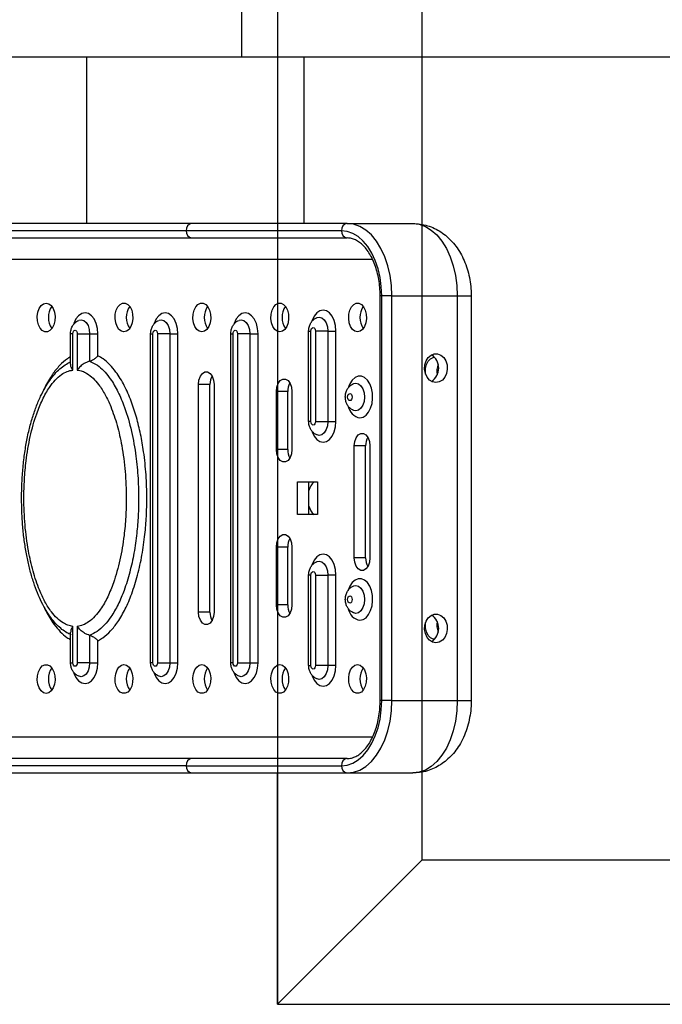
# Model space of a CAD drawing. Units: millimetres. Extents: x 2206 to 16803, y 2911 to 8851.
# Drawn here: x 4623 to 4800, y 3978 to 4251 of the extents above; entities that cross this region are included whole.
import ezdxf

# ---------------------------------------------------------------- set-up
doc = ezdxf.new("R2010")
doc.units = ezdxf.units.MM
doc.layers.add('标注层', color=6, linetype='Continuous')

msp = doc.modelspace()

# ---------------------------------------------------------------- linework, layer by layer
at = {"color": 8, "linetype": 'Continuous', "lineweight": 25}
for p, q in [((4683.97, 4316.26), (4683.97, 4240.26)), ((4720.28, 4184.26), (4545.27, 4184.26)), ((4722.78, 4174.26), (4722.35, 4174.26)), ((4743.71, 4174.26), (4747.55, 4174.26)), ((4637.32, 4163.76), (4636.69, 4163.76)), ((4658.85, 4163.76), (4659.49, 4163.76)), ((4681.01, 4163.76), (4681.65, 4163.76)), ((4702.57, 4164.51), (4703.21, 4164.51)), ((4703.21, 4139.51), (4702.57, 4139.51)), ((4703.21, 4097.01), (4702.57, 4097.01)), ((4636.69, 4072.76), (4637.32, 4072.76)), ((4659.49, 4072.76), (4658.85, 4072.76)), ((4681.65, 4072.76), (4681.01, 4072.76)), ((4702.57, 4072.01), (4703.21, 4072.01)), ((4722.78, 4062.26), (4722.35, 4062.26)), ((4743.71, 4062.26), (4747.55, 4062.26)), ((4545.27, 4052.26), (4720.3, 4052.26))]:
    msp.add_line(p, q, dxfattribs=at)
at = {"color": 7, "linetype": 'Continuous', "lineweight": 25}
for p, q in [((4683.97, 4240.26), (4483.97, 4240.26)), ((4641.23, 4194.26), (4641.23, 4240.26)), ((4808.97, 4240.26), (4683.97, 4240.26)), ((4701.23, 4240.26), (4701.23, 4194.26)), ((4733.97, 4193.98), (4733.97, 4240.26)), ((4668.71, 4192.26), (4563.83, 4192.26)), ((4670.28, 4194.26), (4565.4, 4194.26)), ((4711.69, 4192.26), (4668.71, 4192.26)), ((4713.27, 4194.26), (4670.28, 4194.26)), ((4713.27, 4194.26), (4731.39, 4194.26)), ((4565.4, 4190.26), (4670.28, 4190.26)), ((4670.28, 4190.26), (4713.27, 4190.26)), ((4722.35, 4062.26), (4722.35, 4174.26)), ((4725.58, 4174.26), (4722.78, 4174.26)), ((4722.78, 4062.26), (4722.78, 4174.26)), ((4725.58, 4062.26), (4725.58, 4174.26)), ((4725.58, 4174.26), (4743.71, 4174.26)), ((4743.71, 4174.26), (4743.71, 4062.26)), ((4747.55, 4174.26), (4747.55, 4062.26)), ((4636.69, 4155.33), (4636.69, 4163.76)), ((4637.32, 4153.72), (4637.32, 4163.76)), ((4638.55, 4163.76), (4638.55, 4153.72)), ((4638.55, 4163.76), (4641.97, 4163.76)), ((4641.97, 4163.76), (4644.25, 4163.76)), ((4641.97, 4163.76), (4641.97, 4156.19)), ((4644.25, 4157.89), (4644.25, 4163.76)), ((4658.85, 4072.76), (4658.85, 4163.76)), ((4659.49, 4072.76), (4659.49, 4163.76)), ((4664.13, 4163.76), (4660.72, 4163.76)), ((4660.72, 4163.76), (4660.72, 4072.76)), ((4664.13, 4163.76), (4666.41, 4163.76)), ((4664.13, 4163.76), (4664.13, 4072.76)), ((4666.41, 4072.76), (4666.41, 4163.76)), ((4681.01, 4072.76), (4681.01, 4163.76)), ((4681.65, 4072.76), (4681.65, 4163.76)), ((4682.88, 4163.76), (4682.88, 4072.76)), ((4686.3, 4163.76), (4682.88, 4163.76)), ((4686.3, 4163.76), (4688.58, 4163.76)), ((4686.3, 4163.76), (4686.3, 4072.76)), ((4688.58, 4072.76), (4688.58, 4163.76)), ((4702.57, 4139.51), (4702.57, 4164.51)), ((4703.21, 4139.51), (4703.21, 4164.51)), ((4707.86, 4164.51), (4704.44, 4164.51)), ((4704.44, 4164.51), (4704.44, 4139.51)), ((4707.86, 4164.51), (4710.13, 4164.51)), ((4707.86, 4164.51), (4707.86, 4139.51)), ((4710.13, 4139.51), (4710.13, 4164.51)), ((4644.25, 4157.65), (4644.25, 4157.89)), ((4672.09, 4086.76), (4672.09, 4149.76)), ((4675.25, 4149.76), (4672.09, 4149.76)), ((4675.25, 4086.76), (4675.25, 4149.76)), ((4676.4, 4149.76), (4676.4, 4086.76)), ((4693.64, 4131.76), (4693.64, 4147.76)), ((4696.79, 4147.76), (4693.64, 4147.76)), ((4696.79, 4131.76), (4696.79, 4147.76)), ((4697.95, 4147.76), (4697.95, 4131.76)), ((4704.44, 4139.51), (4707.86, 4139.51)), ((4707.86, 4139.51), (4710.13, 4139.51)), ((4715.19, 4101.75), (4715.19, 4132.75)), ((4718.34, 4132.75), (4715.19, 4132.75)), ((4718.34, 4101.75), (4718.34, 4132.75)), ((4719.5, 4132.75), (4719.5, 4101.75)), ((4696.79, 4131.76), (4693.64, 4131.76)), ((4699.49, 4122.76), (4705.03, 4122.76)), ((4699.49, 4113.76), (4699.49, 4122.76)), ((4702.64, 4113.76), (4702.64, 4122.76)), ((4705.03, 4122.76), (4705.03, 4113.76)), ((4705.03, 4113.76), (4699.49, 4113.76)), ((4693.64, 4088.76), (4693.64, 4104.76)), ((4696.79, 4104.76), (4693.64, 4104.76)), ((4696.79, 4088.76), (4696.79, 4104.76)), ((4697.95, 4104.76), (4697.95, 4088.76)), ((4718.34, 4101.75), (4715.19, 4101.75)), ((4702.57, 4072.01), (4702.57, 4097.01)), ((4703.21, 4072.01), (4703.21, 4097.01)), ((4704.44, 4097.01), (4707.86, 4097.01)), ((4704.44, 4097.01), (4704.44, 4072.01)), ((4710.13, 4097.01), (4707.86, 4097.01)), ((4707.86, 4097.01), (4707.86, 4072.01)), ((4710.13, 4072.01), (4710.13, 4097.01)), ((4696.79, 4088.76), (4693.64, 4088.76)), ((4675.25, 4086.76), (4672.09, 4086.76)), ((4636.52, 4080.65), (4636.69, 4080.56)), ((4636.69, 4072.76), (4636.69, 4081.18)), ((4637.32, 4072.76), (4637.32, 4082.79)), ((4638.55, 4082.79), (4638.55, 4072.76)), ((4641.97, 4080.32), (4641.97, 4072.76)), ((4644.25, 4078.86), (4644.39, 4078.93)), ((4644.25, 4072.76), (4644.25, 4078.86)), ((4641.97, 4072.76), (4638.55, 4072.76)), ((4641.97, 4072.76), (4644.25, 4072.76)), ((4660.72, 4072.76), (4664.13, 4072.76)), ((4664.13, 4072.76), (4666.41, 4072.76)), ((4682.88, 4072.76), (4686.3, 4072.76)), ((4686.3, 4072.76), (4688.58, 4072.76)), ((4707.86, 4072.01), (4704.44, 4072.01)), ((4710.13, 4072.01), (4707.86, 4072.01)), ((4725.58, 4062.26), (4722.78, 4062.26)), ((4725.58, 4062.26), (4743.71, 4062.26)), ((4670.28, 4046.26), (4565.4, 4046.26)), ((4713.27, 4046.26), (4670.28, 4046.26)), ((4668.71, 4044.26), (4563.83, 4044.26)), ((4565.4, 4042.26), (4670.28, 4042.26)), ((4668.71, 4044.26), (4711.69, 4044.26)), ((4670.28, 4042.26), (4713.27, 4042.26)), ((4693.97, 3978.26), (4693.97, 4042.26)), ((4713.27, 4042.26), (4731.39, 4042.26)), ((4733.97, 4018.26), (4733.97, 4042.54)), ((4733.97, 4018.26), (4693.97, 3978.26)), ((4733.97, 4018.26), (4693.97, 3978.26)), ((4733.97, 4018.26), (4863.97, 4018.26)), ((4693.97, 3978.26), (4863.97, 3978.26))]:
    msp.add_line(p, q, dxfattribs=at)
at = {"color": 7, "linetype": 'Continuous', "lineweight": 25, "flags": 128}
for points in [[(4722.78, 4174.26), (4722.66, 4176.82), (4722.33, 4179.33), (4721.78, 4181.73), (4721.02, 4183.99), (4720.07, 4186.04), (4718.95, 4187.86), (4717.69, 4189.4), (4716.3, 4190.63), (4714.82, 4191.53), (4713.27, 4192.07), (4711.69, 4192.26)], [(4725.58, 4174.26), (4725.46, 4177.1), (4725.09, 4179.89), (4724.47, 4182.56), (4723.63, 4185.07), (4722.58, 4187.35), (4721.33, 4189.37), (4719.93, 4191.08), (4718.39, 4192.45), (4716.74, 4193.45), (4715.02, 4194.05), (4713.27, 4194.26)], [(4731.39, 4194.26), (4733.15, 4194.05), (4734.86, 4193.45), (4736.51, 4192.45), (4738.05, 4191.08), (4739.46, 4189.37), (4740.7, 4187.35), (4741.75, 4185.07), (4742.6, 4182.56), (4743.21, 4179.89), (4743.58, 4177.1), (4743.71, 4174.26)], [(4629.92, 4172.26), (4630.65, 4172.08), (4631.31, 4171.56), (4631.85, 4170.75), (4632.21, 4169.72), (4632.38, 4168.55), (4632.32, 4167.37), (4632.05, 4166.26), (4631.6, 4165.32), (4630.99, 4164.65), (4630.29, 4164.3), (4629.55, 4164.3), (4628.85, 4164.65), (4628.25, 4165.32), (4627.79, 4166.26), (4627.52, 4167.37), (4627.47, 4168.55), (4627.63, 4169.72), (4628, 4170.75), (4628.53, 4171.56), (4629.2, 4172.08), (4629.92, 4172.26)], [(4651.47, 4164.26), (4650.74, 4164.43), (4650.08, 4164.95), (4649.54, 4165.76), (4649.18, 4166.79), (4649.01, 4167.96), (4649.07, 4169.15), (4649.34, 4170.26), (4649.79, 4171.19), (4650.4, 4171.86), (4651.1, 4172.21), (4651.84, 4172.21), (4652.54, 4171.86), (4653.14, 4171.19), (4653.6, 4170.26), (4653.87, 4169.15), (4653.93, 4167.96), (4653.76, 4166.79), (4653.39, 4165.76), (4652.86, 4164.95), (4652.2, 4164.43), (4651.47, 4164.26)], [(4673.02, 4164.26), (4672.29, 4164.43), (4671.63, 4164.95), (4671.09, 4165.76), (4670.73, 4166.79), (4670.56, 4167.96), (4670.62, 4169.15), (4670.88, 4170.26), (4671.34, 4171.19), (4671.95, 4171.86), (4672.65, 4172.21), (4673.38, 4172.21), (4674.09, 4171.86), (4674.69, 4171.19), (4675.15, 4170.26), (4675.42, 4169.15), (4675.47, 4167.96), (4675.31, 4166.79), (4674.94, 4165.76), (4674.4, 4164.95), (4673.74, 4164.43), (4673.02, 4164.26)], [(4694.57, 4164.26), (4693.84, 4164.43), (4693.18, 4164.95), (4692.64, 4165.76), (4692.27, 4166.79), (4692.11, 4167.96), (4692.16, 4169.15), (4692.43, 4170.26), (4692.89, 4171.19), (4693.5, 4171.86), (4694.2, 4172.21), (4694.93, 4172.21), (4695.63, 4171.86), (4696.24, 4171.19), (4696.7, 4170.26), (4696.97, 4169.15), (4697.02, 4167.96), (4696.86, 4166.79), (4696.49, 4165.76), (4695.95, 4164.95), (4695.29, 4164.43), (4694.57, 4164.26)], [(4716.11, 4164.26), (4715.39, 4164.43), (4714.73, 4164.95), (4714.19, 4165.76), (4713.82, 4166.79), (4713.66, 4167.96), (4713.71, 4169.15), (4713.98, 4170.26), (4714.44, 4171.19), (4715.05, 4171.86), (4715.75, 4172.21), (4716.48, 4172.21), (4717.18, 4171.86), (4717.79, 4171.19), (4718.25, 4170.26), (4718.51, 4169.15), (4718.57, 4167.96), (4718.41, 4166.79), (4718.04, 4165.76), (4717.5, 4164.95), (4716.84, 4164.43), (4716.11, 4164.26)], [(4637.32, 4163.76), (4637.37, 4164.14), (4637.5, 4164.46), (4637.7, 4164.68), (4637.94, 4164.76), (4638.17, 4164.68), (4638.37, 4164.46), (4638.51, 4164.14), (4638.55, 4163.76)], [(4659.49, 4163.76), (4659.53, 4164.14), (4659.67, 4164.46), (4659.87, 4164.68), (4660.1, 4164.76), (4660.34, 4164.68), (4660.54, 4164.46), (4660.67, 4164.14), (4660.72, 4163.76)], [(4681.65, 4163.76), (4681.7, 4164.14), (4681.83, 4164.46), (4682.03, 4164.68), (4682.26, 4164.76), (4682.5, 4164.68), (4682.7, 4164.46), (4682.83, 4164.14), (4682.88, 4163.76)], [(4703.21, 4164.51), (4703.26, 4164.89), (4703.39, 4165.21), (4703.59, 4165.43), (4703.82, 4165.51), (4704.06, 4165.43), (4704.26, 4165.21), (4704.39, 4164.89), (4704.44, 4164.51)], [(4737.8, 4150.26), (4736.87, 4150.43), (4736.02, 4150.95), (4735.33, 4151.76), (4734.86, 4152.79), (4734.65, 4153.96), (4734.72, 4155.15), (4735.07, 4156.26), (4735.65, 4157.19), (4736.43, 4157.86), (4737.33, 4158.21), (4738.27, 4158.21), (4739.17, 4157.86), (4739.94, 4157.19), (4740.53, 4156.26), (4740.87, 4155.15), (4740.94, 4153.96), (4740.73, 4152.79), (4740.26, 4151.76), (4739.57, 4150.95), (4738.73, 4150.43), (4737.8, 4150.26)], [(4734.92, 4152.61), (4734.9, 4152.96), (4734.95, 4154.15), (4735.22, 4155.26), (4735.68, 4156.19), (4736.29, 4156.86), (4736.99, 4157.21), (4737.42, 4157.25)], [(4672.09, 4149.76), (4672.22, 4150.95), (4672.6, 4152.01), (4673.17, 4152.79), (4673.87, 4153.2), (4674.62, 4153.2), (4675.33, 4152.79), (4675.9, 4152.01), (4676.27, 4150.95), (4676.4, 4149.76)], [(4693.64, 4147.76), (4693.77, 4148.95), (4694.15, 4150.01), (4694.72, 4150.79), (4695.42, 4151.2), (4696.17, 4151.2), (4696.87, 4150.79), (4697.45, 4150.01), (4697.82, 4148.95), (4697.95, 4147.76)], [(4713.97, 4145.26), (4713.74, 4145.33), (4713.54, 4145.55), (4713.4, 4145.87), (4713.36, 4146.26), (4713.4, 4146.64), (4713.54, 4146.96), (4713.74, 4147.18), (4713.97, 4147.26), (4714.21, 4147.18), (4714.41, 4146.96), (4714.54, 4146.64), (4714.59, 4146.26), (4714.54, 4145.87), (4714.41, 4145.55), (4714.21, 4145.33), (4713.97, 4145.26)], [(4704.44, 4139.51), (4704.39, 4139.12), (4704.26, 4138.8), (4704.06, 4138.58), (4703.82, 4138.51), (4703.59, 4138.58), (4703.39, 4138.8), (4703.26, 4139.12), (4703.21, 4139.51)], [(4715.19, 4132.75), (4715.32, 4133.95), (4715.69, 4135), (4716.27, 4135.78), (4716.97, 4136.2), (4717.72, 4136.2), (4718.42, 4135.78), (4719, 4135), (4719.37, 4133.95), (4719.5, 4132.75)], [(4697.95, 4131.76), (4697.82, 4130.56), (4697.45, 4129.51), (4696.87, 4128.72), (4696.17, 4128.31), (4695.42, 4128.31), (4694.72, 4128.72), (4694.15, 4129.51), (4693.77, 4130.56), (4693.64, 4131.76)], [(4693.64, 4104.76), (4693.77, 4105.95), (4694.15, 4107.01), (4694.72, 4107.79), (4695.42, 4108.2), (4696.17, 4108.2), (4696.87, 4107.79), (4697.45, 4107.01), (4697.82, 4105.95), (4697.95, 4104.76)], [(4719.5, 4101.75), (4719.37, 4100.55), (4719, 4099.5), (4718.42, 4098.72), (4717.72, 4098.3), (4716.97, 4098.3), (4716.27, 4098.72), (4715.69, 4099.5), (4715.32, 4100.55), (4715.19, 4101.75)], [(4703.21, 4097.01), (4703.26, 4097.39), (4703.39, 4097.71), (4703.59, 4097.93), (4703.82, 4098.01), (4704.06, 4097.93), (4704.26, 4097.71), (4704.39, 4097.39), (4704.44, 4097.01)], [(4713.97, 4091.26), (4714.21, 4091.18), (4714.41, 4090.96), (4714.54, 4090.64), (4714.59, 4090.26), (4714.54, 4089.87), (4714.41, 4089.55), (4714.21, 4089.33), (4713.97, 4089.26), (4713.74, 4089.33), (4713.54, 4089.55), (4713.4, 4089.87), (4713.36, 4090.26), (4713.4, 4090.64), (4713.54, 4090.96), (4713.74, 4091.18), (4713.97, 4091.26)], [(4697.95, 4088.76), (4697.82, 4087.56), (4697.45, 4086.51), (4696.87, 4085.72), (4696.17, 4085.31), (4695.42, 4085.31), (4694.72, 4085.72), (4694.15, 4086.51), (4693.77, 4087.56), (4693.64, 4088.76)], [(4676.4, 4086.76), (4676.27, 4085.56), (4675.9, 4084.51), (4675.33, 4083.72), (4674.62, 4083.31), (4673.87, 4083.31), (4673.17, 4083.72), (4672.6, 4084.51), (4672.22, 4085.56), (4672.09, 4086.76)], [(4737.8, 4078.26), (4736.87, 4078.43), (4736.02, 4078.95), (4735.33, 4079.76), (4734.86, 4080.79), (4734.65, 4081.96), (4734.72, 4083.15), (4735.07, 4084.26), (4735.65, 4085.19), (4736.43, 4085.86), (4737.33, 4086.21), (4738.27, 4086.21), (4739.17, 4085.86), (4739.94, 4085.19), (4740.53, 4084.26), (4740.87, 4083.15), (4740.94, 4081.96), (4740.73, 4080.79), (4740.26, 4079.76), (4739.57, 4078.95), (4738.73, 4078.43), (4737.8, 4078.26)], [(4737.42, 4079.26), (4736.99, 4079.3), (4736.29, 4079.65), (4735.68, 4080.32), (4735.22, 4081.26), (4734.95, 4082.37), (4734.9, 4083.55), (4734.92, 4083.9)], [(4629.92, 4064.26), (4629.2, 4064.43), (4628.53, 4064.95), (4628, 4065.76), (4627.63, 4066.79), (4627.47, 4067.96), (4627.52, 4069.15), (4627.79, 4070.26), (4628.25, 4071.19), (4628.85, 4071.86), (4629.55, 4072.21), (4630.29, 4072.21), (4630.99, 4071.86), (4631.6, 4071.19), (4632.05, 4070.26), (4632.32, 4069.15), (4632.38, 4067.96), (4632.21, 4066.79), (4631.85, 4065.76), (4631.31, 4064.95), (4630.65, 4064.43), (4629.92, 4064.26)], [(4638.55, 4072.76), (4638.51, 4072.37), (4638.37, 4072.05), (4638.17, 4071.83), (4637.94, 4071.76), (4637.7, 4071.83), (4637.5, 4072.05), (4637.37, 4072.37), (4637.32, 4072.76)], [(4651.47, 4072.26), (4652.2, 4072.08), (4652.86, 4071.56), (4653.39, 4070.75), (4653.76, 4069.72), (4653.93, 4068.55), (4653.87, 4067.37), (4653.6, 4066.26), (4653.14, 4065.32), (4652.54, 4064.65), (4651.84, 4064.3), (4651.1, 4064.3), (4650.4, 4064.65), (4649.79, 4065.32), (4649.34, 4066.26), (4649.07, 4067.37), (4649.01, 4068.55), (4649.18, 4069.72), (4649.54, 4070.75), (4650.08, 4071.56), (4650.74, 4072.08), (4651.47, 4072.26)], [(4660.72, 4072.76), (4660.67, 4072.37), (4660.54, 4072.05), (4660.34, 4071.83), (4660.1, 4071.76), (4659.87, 4071.83), (4659.67, 4072.05), (4659.53, 4072.37), (4659.49, 4072.76)], [(4673.02, 4072.26), (4673.74, 4072.08), (4674.4, 4071.56), (4674.94, 4070.75), (4675.31, 4069.72), (4675.47, 4068.55), (4675.42, 4067.37), (4675.15, 4066.26), (4674.69, 4065.32), (4674.09, 4064.65), (4673.38, 4064.3), (4672.65, 4064.3), (4671.95, 4064.65), (4671.34, 4065.32), (4670.88, 4066.26), (4670.62, 4067.37), (4670.56, 4068.55), (4670.73, 4069.72), (4671.09, 4070.75), (4671.63, 4071.56), (4672.29, 4072.08), (4673.02, 4072.26)], [(4682.88, 4072.76), (4682.83, 4072.37), (4682.7, 4072.05), (4682.5, 4071.83), (4682.26, 4071.76), (4682.03, 4071.83), (4681.83, 4072.05), (4681.7, 4072.37), (4681.65, 4072.76)], [(4694.57, 4072.26), (4695.29, 4072.08), (4695.95, 4071.56), (4696.49, 4070.75), (4696.86, 4069.72), (4697.02, 4068.55), (4696.97, 4067.37), (4696.7, 4066.26), (4696.24, 4065.32), (4695.63, 4064.65), (4694.93, 4064.3), (4694.2, 4064.3), (4693.5, 4064.65), (4692.89, 4065.32), (4692.43, 4066.26), (4692.16, 4067.37), (4692.11, 4068.55), (4692.27, 4069.72), (4692.64, 4070.75), (4693.18, 4071.56), (4693.84, 4072.08), (4694.57, 4072.26)], [(4716.11, 4072.26), (4716.84, 4072.08), (4717.5, 4071.56), (4718.04, 4070.75), (4718.41, 4069.72), (4718.57, 4068.55), (4718.51, 4067.37), (4718.25, 4066.26), (4717.79, 4065.32), (4717.18, 4064.65), (4716.48, 4064.3), (4715.75, 4064.3), (4715.05, 4064.65), (4714.44, 4065.32), (4713.98, 4066.26), (4713.71, 4067.37), (4713.66, 4068.55), (4713.82, 4069.72), (4714.19, 4070.75), (4714.73, 4071.56), (4715.39, 4072.08), (4716.11, 4072.26)], [(4704.44, 4072.01), (4704.39, 4071.62), (4704.26, 4071.3), (4704.06, 4071.08), (4703.82, 4071.01), (4703.59, 4071.08), (4703.39, 4071.3), (4703.26, 4071.62), (4703.21, 4072.01)], [(4711.69, 4044.26), (4713.27, 4044.44), (4714.82, 4044.98), (4716.3, 4045.88), (4717.69, 4047.11), (4718.95, 4048.65), (4720.07, 4050.47), (4721.02, 4052.52), (4721.78, 4054.78), (4722.33, 4057.18), (4722.66, 4059.69), (4722.78, 4062.26)], [(4713.27, 4042.26), (4715.02, 4042.46), (4716.74, 4043.07), (4718.39, 4044.06), (4719.93, 4045.43), (4721.33, 4047.14), (4722.58, 4049.16), (4723.63, 4051.44), (4724.47, 4053.95), (4725.09, 4056.62), (4725.46, 4059.41), (4725.58, 4062.26)], [(4743.71, 4062.26), (4743.58, 4059.41), (4743.21, 4056.62), (4742.6, 4053.95), (4741.75, 4051.44), (4740.7, 4049.16), (4739.46, 4047.14), (4738.05, 4045.43), (4736.51, 4044.06), (4734.86, 4043.07), (4733.15, 4042.46), (4731.39, 4042.26)]]:
    msp.add_lwpolyline(points, dxfattribs=at)
at = {"color": 8, "linetype": 'Continuous', "lineweight": 25, "flags": 128}
for points in [[(4710.13, 4164.51), (4710.01, 4166), (4709.66, 4167.39), (4709.09, 4168.59), (4708.36, 4169.5), (4707.5, 4170.08), (4706.58, 4170.28), (4705.66, 4170.08), (4704.81, 4169.5), (4704.07, 4168.59), (4703.51, 4167.39), (4703.47, 4167.29)], [(4644.25, 4163.76), (4644.13, 4165.25), (4643.77, 4166.64), (4643.21, 4167.84), (4642.47, 4168.75), (4641.61, 4169.33), (4640.7, 4169.53), (4639.78, 4169.33), (4638.92, 4168.75), (4638.18, 4167.84), (4637.62, 4166.64), (4637.59, 4166.54)], [(4639, 4167.5), (4639.59, 4167.62), (4640.33, 4167.43), (4640.99, 4166.88), (4641.52, 4166.03), (4641.85, 4164.95), (4641.97, 4163.76)], [(4666.41, 4163.76), (4666.29, 4165.25), (4665.94, 4166.64), (4665.37, 4167.84), (4664.64, 4168.75), (4663.78, 4169.33), (4662.86, 4169.53), (4661.94, 4169.33), (4661.08, 4168.75), (4660.35, 4167.84), (4659.78, 4166.64), (4659.75, 4166.54)], [(4661.17, 4167.5), (4661.76, 4167.62), (4662.49, 4167.43), (4663.15, 4166.88), (4663.68, 4166.03), (4664.02, 4164.95), (4664.13, 4163.76)], [(4688.58, 4163.76), (4688.45, 4165.25), (4688.1, 4166.64), (4687.53, 4167.84), (4686.8, 4168.75), (4685.94, 4169.33), (4685.02, 4169.53), (4684.1, 4169.33), (4683.25, 4168.75), (4682.51, 4167.84), (4681.95, 4166.64), (4681.91, 4166.54)], [(4683.33, 4167.5), (4683.92, 4167.62), (4684.65, 4167.43), (4685.32, 4166.88), (4685.84, 4166.03), (4686.18, 4164.95), (4686.3, 4163.76)], [(4704.89, 4168.25), (4705.48, 4168.37), (4706.21, 4168.18), (4706.88, 4167.63), (4707.4, 4166.78), (4707.74, 4165.7), (4707.86, 4164.51)], [(4716.73, 4140.49), (4717.61, 4140.67), (4718.44, 4141.2), (4719.16, 4142.05), (4719.73, 4143.16), (4720.11, 4144.47), (4720.27, 4145.89), (4720.22, 4147.34), (4719.94, 4148.71), (4719.47, 4149.93), (4718.82, 4150.92), (4718.04, 4151.62), (4717.17, 4151.98), (4716.28, 4151.98), (4715.42, 4151.62), (4714.64, 4150.92), (4713.99, 4149.93), (4713.63, 4149.06)], [(4715.01, 4149.98), (4715.63, 4150.12), (4716.36, 4149.93), (4717.02, 4149.38), (4717.55, 4148.53), (4717.89, 4147.45), (4718, 4146.26), (4717.89, 4145.06), (4717.55, 4143.99), (4717.02, 4143.13), (4716.36, 4142.58), (4715.63, 4142.39), (4715.04, 4142.51)], [(4703.43, 4136.85), (4703.51, 4136.62), (4704.07, 4135.43), (4704.81, 4134.51), (4705.66, 4133.93), (4706.58, 4133.74), (4707.5, 4133.93), (4708.36, 4134.51), (4709.09, 4135.43), (4709.66, 4136.62), (4710.01, 4138.01), (4710.13, 4139.51)], [(4707.86, 4139.51), (4707.74, 4138.31), (4707.4, 4137.24), (4706.88, 4136.38), (4706.21, 4135.83), (4705.48, 4135.64), (4704.92, 4135.75)], [(4710.13, 4097.01), (4710.01, 4098.5), (4709.66, 4099.89), (4709.09, 4101.09), (4708.36, 4102), (4707.5, 4102.58), (4706.58, 4102.78), (4705.66, 4102.58), (4704.81, 4102), (4704.07, 4101.09), (4703.51, 4099.89), (4703.47, 4099.79)], [(4704.89, 4100.75), (4705.48, 4100.87), (4706.21, 4100.68), (4706.88, 4100.13), (4707.4, 4099.28), (4707.74, 4098.2), (4707.86, 4097.01)], [(4716.73, 4084.49), (4717.61, 4084.67), (4718.44, 4085.2), (4719.16, 4086.05), (4719.73, 4087.16), (4720.11, 4088.47), (4720.27, 4089.89), (4720.22, 4091.34), (4719.94, 4092.71), (4719.47, 4093.93), (4718.82, 4094.92), (4718.04, 4095.62), (4717.17, 4095.98), (4716.28, 4095.98), (4715.42, 4095.62), (4714.64, 4094.92), (4713.99, 4093.93), (4713.62, 4093.05)], [(4715.01, 4093.98), (4715.63, 4094.12), (4716.36, 4093.93), (4717.02, 4093.38), (4717.55, 4092.53), (4717.89, 4091.45), (4718, 4090.26), (4717.89, 4089.06), (4717.55, 4087.99), (4717.02, 4087.13), (4716.36, 4086.58), (4715.63, 4086.39), (4715.04, 4086.51)], [(4637.54, 4070.1), (4637.62, 4069.87), (4638.18, 4068.68), (4638.92, 4067.76), (4639.78, 4067.18), (4640.7, 4066.99), (4641.61, 4067.18), (4642.47, 4067.76), (4643.21, 4068.68), (4643.77, 4069.87), (4644.13, 4071.26), (4644.25, 4072.76)], [(4641.97, 4072.76), (4641.85, 4071.56), (4641.52, 4070.49), (4640.99, 4069.63), (4640.33, 4069.08), (4639.59, 4068.89), (4639.03, 4069)], [(4659.71, 4070.1), (4659.78, 4069.87), (4660.35, 4068.68), (4661.08, 4067.76), (4661.94, 4067.18), (4662.86, 4066.99), (4663.78, 4067.18), (4664.64, 4067.76), (4665.37, 4068.68), (4665.94, 4069.87), (4666.29, 4071.26), (4666.41, 4072.76)], [(4664.13, 4072.76), (4664.02, 4071.56), (4663.68, 4070.49), (4663.15, 4069.63), (4662.49, 4069.08), (4661.76, 4068.89), (4661.19, 4069)], [(4681.87, 4070.1), (4681.95, 4069.87), (4682.51, 4068.68), (4683.25, 4067.76), (4684.1, 4067.18), (4685.02, 4066.99), (4685.94, 4067.18), (4686.8, 4067.76), (4687.53, 4068.68), (4688.1, 4069.87), (4688.45, 4071.26), (4688.58, 4072.76)], [(4686.3, 4072.76), (4686.18, 4071.56), (4685.84, 4070.49), (4685.32, 4069.63), (4684.65, 4069.08), (4683.92, 4068.89), (4683.36, 4069)], [(4703.43, 4069.35), (4703.51, 4069.12), (4704.07, 4067.93), (4704.81, 4067.01), (4705.66, 4066.43), (4706.58, 4066.24), (4707.5, 4066.43), (4708.36, 4067.01), (4709.09, 4067.93), (4709.66, 4069.12), (4710.01, 4070.51), (4710.13, 4072.01)], [(4707.86, 4072.01), (4707.74, 4070.81), (4707.4, 4069.74), (4706.88, 4068.88), (4706.21, 4068.33), (4705.48, 4068.14), (4704.92, 4068.25)]]:
    msp.add_lwpolyline(points, dxfattribs=at)
at = {"color": 7, "linetype": 'Continuous', "lineweight": 25}
for centre, radius, start, end in [((4670.52, 4192.45), 1.83, 97.567, 185.9561), ((4670.52, 4192.07), 1.83, 174.0439, 262.4332), ((4713.51, 4192.45), 1.83, 97.567, 185.9561), ((4713.51, 4192.07), 1.83, 174.0439, 262.4332), ((4636.1, 4168.26), 5.54, 146.2838, 213.7162), ((4657.65, 4168.26), 5.54, 146.2838, 213.7162), ((4679.2, 4168.26), 5.54, 146.2838, 213.7162), ((4700.75, 4168.26), 5.54, 146.2836, 213.7164), ((4722.3, 4168.26), 5.54, 146.2836, 213.7164), ((4734.17, 4154.26), 4.39, 303.0492, 56.9508), ((4744.16, 4153.26), 6.12, 160.7347, 188.5387), ((4679.94, 4149.88), 4.69, 151.1934, 181.5452), ((4701.48, 4147.88), 4.69, 151.1934, 181.5452), ((4723.03, 4132.88), 4.69, 151.1946, 181.5441), ((4701.48, 4131.63), 4.69, 178.456, 208.8054), ((4707.04, 4119.33), 4.53, 130.8859, 165.876), ((4707.04, 4117.18), 4.53, 194.1242, 229.1142), ((4701.48, 4104.88), 4.69, 151.1934, 181.5452), ((4723.03, 4101.62), 4.69, 178.4548, 208.8066), ((4701.48, 4088.63), 4.69, 178.456, 208.8054), ((4679.94, 4086.63), 4.69, 178.4548, 208.8066), ((4734.17, 4082.26), 4.39, 303.0495, 56.9505), ((4744.25, 4083.26), 6.2, 171.6529, 199.0737), ((4636.1, 4068.26), 5.54, 146.2833, 213.7167), ((4657.65, 4068.26), 5.54, 146.2833, 213.7167), ((4679.2, 4068.26), 5.54, 146.2833, 213.7167), ((4700.75, 4068.26), 5.54, 146.2831, 213.7169), ((4722.3, 4068.26), 5.54, 146.2831, 213.7169), ((4670.52, 4044.45), 1.83, 97.5672, 185.956), ((4713.51, 4044.45), 1.83, 97.5672, 185.956), ((4670.52, 4044.07), 1.83, 174.044, 262.4328), ((4713.51, 4044.07), 1.83, 174.044, 262.4328)]:
    msp.add_arc(centre, radius, start, end, dxfattribs=at)
at = {"color": 8, "linetype": 'Continuous', "lineweight": 25}
for centre, start, end in [((4717.42, 4144.35), 189.8821, 259.8641), ((4717.42, 4088.35), 189.8666, 259.8622)]:
    msp.add_arc(centre, 3.93, start, end, dxfattribs=at)
at = {"color": 7, "linetype": 'Continuous', "lineweight": 25}
for points, knots in [([(4731.39, 4194.26), (4732.09, 4194.23), (4733.47, 4194.17), (4735.48, 4193.69), (4737.39, 4192.95), (4739.18, 4191.95), (4740.83, 4190.7), (4742.34, 4189.22), (4743.7, 4187.51), (4744.88, 4185.58), (4745.88, 4183.45), (4746.66, 4181.14), (4747.21, 4178.71), (4747.5, 4176.4), (4747.54, 4174.9), (4747.55, 4174.26)], [0, 0, 0, 0, 0.073998, 0.147216, 0.219868, 0.292642, 0.36625, 0.441399, 0.518707, 0.598523, 0.680734, 0.764725, 0.849587, 0.934687, 1, 1, 1, 1]), ([(4722.35, 4174.26), (4722.35, 4174.64), (4722.33, 4175.78), (4722.17, 4177.66), (4721.8, 4179.82), (4721.26, 4181.87), (4720.56, 4183.76), (4719.73, 4185.45), (4718.79, 4186.92), (4717.76, 4188.13), (4716.67, 4189.08), (4715.56, 4189.75), (4714.42, 4190.18), (4713.66, 4190.23), (4713.27, 4190.26)], [0, 0, 0, 0, 0.0449791, 0.1316851, 0.2183133, 0.3047182, 0.390819, 0.4765641, 0.561971, 0.6471963, 0.7325132, 0.8186104, 0.9067732, 1, 1, 1, 1]), ([(4702.57, 4164.51), (4702.59, 4164.78), (4702.62, 4165.41), (4702.91, 4166.34), (4703.45, 4167.21), (4704.11, 4167.87), (4704.64, 4168.11), (4704.87, 4168.21)], [0, 0, 0, 0, 0.173913, 0.405716, 0.625349, 0.837492, 1, 1, 1, 1]), ([(4636.69, 4163.76), (4636.7, 4164.03), (4636.73, 4164.66), (4637.03, 4165.59), (4637.56, 4166.46), (4638.23, 4167.12), (4638.75, 4167.36), (4638.98, 4167.46)], [0, 0, 0, 0, 0.173911, 0.405715, 0.625347, 0.83749, 1, 1, 1, 1]), ([(4658.85, 4163.76), (4658.86, 4164.03), (4658.9, 4164.66), (4659.19, 4165.59), (4659.73, 4166.46), (4660.39, 4167.12), (4660.92, 4167.36), (4661.14, 4167.46)], [0, 0, 0, 0, 0.173911, 0.405715, 0.625349, 0.837492, 1, 1, 1, 1]), ([(4681.01, 4163.76), (4681.03, 4164.03), (4681.06, 4164.66), (4681.36, 4165.59), (4681.89, 4166.46), (4682.55, 4167.12), (4683.08, 4167.36), (4683.31, 4167.46)], [0, 0, 0, 0, 0.1739113, 0.4057161, 0.625349, 0.837492, 1, 1, 1, 1]), ([(4641.97, 4156.19), (4642.04, 4156.21), (4642.31, 4156.28), (4642.9, 4156.54), (4643.65, 4157.04), (4644.08, 4157.45), (4644.25, 4157.65), (4644.25, 4157.65)], [0, 0, 0, 0, 0.0771226, 0.3005322, 0.6511159, 0.996883, 1, 1, 1, 1]), ([(4644.39, 4078.93), (4644.79, 4079.16), (4645.97, 4079.83), (4647.8, 4081.48), (4649.93, 4084.15), (4651.9, 4087.6), (4653.76, 4091.97), (4655.31, 4096.97), (4656.51, 4102.51), (4657.28, 4107.97), (4657.7, 4113.23), (4657.85, 4118.74), (4657.65, 4124.74), (4657.03, 4130.67), (4656.11, 4135.99), (4654.97, 4140.68), (4653.5, 4145.23), (4651.63, 4149.49), (4649.59, 4152.84), (4647.58, 4155.23), (4645.89, 4156.74), (4644.73, 4157.38), (4644.25, 4157.65)], [0, 0, 0, 0, 0.021642, 0.063627, 0.105661, 0.15796, 0.210323, 0.271369, 0.332709, 0.393877, 0.446307, 0.49874, 0.566397, 0.634041, 0.686569, 0.739215, 0.791667, 0.847081, 0.902409, 0.938122, 0.973809, 1, 1, 1, 1]), ([(4636.82, 4080.51), (4636.44, 4080.68), (4635.55, 4081.07), (4634.24, 4081.98), (4632.85, 4083.23), (4631.48, 4084.81), (4630.17, 4086.71), (4628.93, 4088.91), (4627.77, 4091.42), (4626.69, 4094.23), (4625.71, 4097.33), (4624.88, 4100.69), (4624.19, 4104.24), (4623.67, 4107.99), (4623.32, 4111.93), (4623.14, 4116.03), (4623.13, 4120.3), (4623.32, 4124.61), (4623.71, 4128.84), (4624.3, 4132.87), (4625.06, 4136.66), (4626, 4140.19), (4627.11, 4143.47), (4628.31, 4146.33), (4629.57, 4148.8), (4630.88, 4150.86), (4632.25, 4152.62), (4633.68, 4154.06), (4635.14, 4155.2), (4636.18, 4155.72), (4636.69, 4155.97)], [0, 0, 0, 0, 0.017636, 0.040841, 0.066946, 0.094844, 0.124798, 0.156772, 0.190512, 0.226255, 0.264812, 0.304324, 0.345047, 0.387162, 0.430796, 0.475996, 0.522759, 0.571228, 0.618376, 0.66377, 0.707386, 0.749342, 0.78986, 0.829219, 0.861964, 0.89338, 0.922993, 0.950592, 0.976203, 1, 1, 1, 1]), ([(4637.32, 4153.72), (4637.32, 4153.72), (4637.09, 4154.07), (4636.76, 4154.66), (4636.73, 4155.14), (4636.72, 4155.33)], [0, 0, 0, 0, 0.0042947, 0.6000417, 1, 1, 1, 1]), ([(4641.97, 4156.19), (4641.73, 4156.11), (4641.21, 4155.95), (4640.31, 4155.47), (4639.33, 4154.72), (4638.79, 4154.07), (4638.55, 4153.72), (4638.55, 4153.72)], [0, 0, 0, 0, 0.169188, 0.367141, 0.66369, 0.997594, 1, 1, 1, 1]), ([(4641.97, 4156.19), (4642.7, 4155.85), (4644.05, 4155.22), (4645.85, 4153.6), (4647.73, 4151.38), (4649.63, 4148.23), (4651.69, 4143.54), (4653.45, 4137.67), (4654.7, 4131.04), (4655.37, 4124.52), (4655.57, 4118.72), (4655.43, 4113.4), (4655.02, 4108.32), (4654.28, 4103.07), (4653.13, 4097.75), (4651.65, 4092.97), (4649.89, 4088.82), (4648.04, 4085.58), (4646.06, 4083.1), (4644.09, 4081.3), (4642.66, 4080.64), (4641.97, 4080.32)], [0, 0, 0, 0, 0.0391279, 0.0726647, 0.1062282, 0.1593507, 0.2125605, 0.2895287, 0.3666097, 0.4332749, 0.4999526, 0.5516478, 0.6033394, 0.6632337, 0.7232938, 0.783064, 0.833421, 0.8837123, 0.9232609, 0.9627593, 1, 1, 1, 1]), ([(4637.32, 4082.79), (4636.87, 4082.87), (4635.95, 4083.04), (4634.47, 4083.79), (4632.93, 4085), (4631.22, 4086.95), (4629.56, 4089.57), (4627.8, 4093.33), (4626.23, 4098.04), (4624.87, 4104.1), (4623.98, 4110.88), (4623.7, 4117.53), (4623.88, 4123.45), (4624.4, 4129.18), (4625.43, 4135.35), (4627, 4141.04), (4628.85, 4145.58), (4630.6, 4148.69), (4632.41, 4150.99), (4634.06, 4152.46), (4635.72, 4153.4), (4636.79, 4153.61), (4637.32, 4153.72)], [0, 0, 0, 0, 0.02462, 0.04925, 0.082679, 0.116151, 0.161161, 0.206236, 0.271873, 0.337599, 0.418781, 0.500004, 0.557213, 0.614416, 0.691209, 0.76789, 0.819293, 0.870607, 0.906488, 0.942317, 0.971169, 1, 1, 1, 1]), ([(4638.55, 4153.72), (4639.01, 4153.64), (4639.92, 4153.47), (4641.4, 4152.73), (4642.94, 4151.51), (4644.65, 4149.56), (4646.31, 4146.94), (4648.07, 4143.18), (4649.65, 4138.47), (4651.01, 4132.41), (4651.89, 4125.63), (4652.17, 4118.98), (4652, 4113.06), (4651.48, 4107.33), (4650.45, 4101.16), (4648.87, 4095.47), (4647.02, 4090.93), (4645.27, 4087.82), (4643.46, 4085.52), (4641.81, 4084.05), (4640.16, 4083.11), (4639.09, 4082.9), (4638.55, 4082.79)], [0, 0, 0, 0, 0.0246196, 0.04925, 0.0826788, 0.1161507, 0.1611603, 0.206236, 0.2718731, 0.3375985, 0.4187811, 0.5000037, 0.5572132, 0.6144163, 0.6912094, 0.7678899, 0.8192931, 0.8706068, 0.9064878, 0.9423166, 0.9711687, 1, 1, 1, 1]), ([(4715.02, 4142.56), (4714.83, 4142.63), (4714.37, 4142.82), (4713.76, 4143.37), (4713.22, 4144.12), (4712.85, 4145.01), (4712.68, 4146.05), (4712.76, 4147.14), (4713.1, 4148.17), (4713.65, 4149.03), (4714.31, 4149.66), (4714.83, 4149.88), (4715.05, 4149.97)], [0, 0, 0, 0, 0.063911, 0.161947, 0.259823, 0.362131, 0.472961, 0.594226, 0.709206, 0.81807, 0.923551, 1, 1, 1, 1]), ([(4704.86, 4135.81), (4704.71, 4135.87), (4704.28, 4136.03), (4703.69, 4136.54), (4703.13, 4137.27), (4702.74, 4138.15), (4702.59, 4138.92), (4702.58, 4139.38), (4702.57, 4139.51)], [0, 0, 0, 0, 0.102259, 0.300158, 0.496658, 0.700967, 0.921629, 1, 1, 1, 1]), ([(4702.57, 4097.01), (4702.59, 4097.28), (4702.62, 4097.91), (4702.91, 4098.84), (4703.45, 4099.71), (4704.11, 4100.36), (4704.63, 4100.6), (4704.86, 4100.71)], [0, 0, 0, 0, 0.174302, 0.406626, 0.62675, 0.839367, 1, 1, 1, 1]), ([(4715.02, 4086.56), (4714.85, 4086.63), (4714.39, 4086.81), (4713.79, 4087.34), (4713.24, 4088.08), (4712.87, 4088.97), (4712.68, 4090), (4712.75, 4091.09), (4713.07, 4092.12), (4713.62, 4092.99), (4714.29, 4093.64), (4714.82, 4093.87), (4715.05, 4093.98)], [0, 0, 0, 0, 0.05952, 0.157661, 0.255436, 0.357434, 0.467805, 0.588562, 0.703761, 0.812895, 0.918439, 1, 1, 1, 1]), ([(4637.32, 4082.79), (4637.32, 4082.79), (4637.09, 4082.44), (4636.76, 4081.85), (4636.73, 4081.37), (4636.72, 4081.18)], [0, 0, 0, 0, 0.004293, 0.600043, 1, 1, 1, 1]), ([(4641.97, 4080.32), (4641.73, 4080.4), (4641.21, 4080.56), (4640.31, 4081.04), (4639.33, 4081.79), (4638.79, 4082.44), (4638.55, 4082.79), (4638.55, 4082.79)], [0, 0, 0, 0, 0.169187, 0.367141, 0.66369, 0.997595, 1, 1, 1, 1]), ([(4641.97, 4080.32), (4642.04, 4080.3), (4642.31, 4080.23), (4642.9, 4079.97), (4643.65, 4079.48), (4644.08, 4079.06), (4644.25, 4078.86), (4644.25, 4078.86)], [0, 0, 0, 0, 0.077123, 0.300533, 0.651117, 0.996883, 1, 1, 1, 1]), ([(4638.97, 4069.06), (4638.83, 4069.12), (4638.39, 4069.28), (4637.81, 4069.79), (4637.24, 4070.52), (4636.85, 4071.4), (4636.7, 4072.17), (4636.69, 4072.63), (4636.69, 4072.76)], [0, 0, 0, 0, 0.102262, 0.30016, 0.496663, 0.700967, 0.92163, 1, 1, 1, 1]), ([(4661.14, 4069.06), (4660.99, 4069.12), (4660.56, 4069.28), (4659.97, 4069.79), (4659.41, 4070.52), (4659.02, 4071.4), (4658.86, 4072.17), (4658.85, 4072.63), (4658.85, 4072.76)], [0, 0, 0, 0, 0.102259, 0.300158, 0.496661, 0.700966, 0.921629, 1, 1, 1, 1]), ([(4683.3, 4069.06), (4683.15, 4069.12), (4682.72, 4069.28), (4682.13, 4069.79), (4681.57, 4070.52), (4681.18, 4071.4), (4681.03, 4072.17), (4681.02, 4072.63), (4681.01, 4072.76)], [0, 0, 0, 0, 0.1022593, 0.3001584, 0.4966607, 0.7009666, 0.9216293, 1, 1, 1, 1]), ([(4704.87, 4068.31), (4704.72, 4068.37), (4704.29, 4068.53), (4703.69, 4069.04), (4703.13, 4069.77), (4702.74, 4070.65), (4702.59, 4071.42), (4702.58, 4071.88), (4702.57, 4072.01)], [0, 0, 0, 0, 0.10484, 0.302168, 0.498106, 0.701827, 0.921855, 1, 1, 1, 1]), ([(4713.27, 4046.26), (4713.45, 4046.26), (4714.04, 4046.28), (4715, 4046.52), (4716.17, 4047.09), (4717.3, 4047.93), (4718.39, 4049.08), (4719.38, 4050.47), (4720.26, 4052.09), (4721.02, 4053.92), (4721.62, 4055.91), (4722.05, 4058.03), (4722.31, 4060.16), (4722.34, 4061.58), (4722.35, 4062.26)], [0, 0, 0, 0, 0.043473, 0.141631, 0.226639, 0.31701, 0.404628, 0.490996, 0.577022, 0.663044, 0.749246, 0.835675, 0.922296, 1, 1, 1, 1]), ([(4747.55, 4062.26), (4747.54, 4061.75), (4747.52, 4060.4), (4747.27, 4058.19), (4746.75, 4055.68), (4745.95, 4053.24), (4744.92, 4050.99), (4743.69, 4048.98), (4742.31, 4047.25), (4740.77, 4045.76), (4739.1, 4044.51), (4737.31, 4043.53), (4735.37, 4042.79), (4733.39, 4042.34), (4732.03, 4042.28), (4731.39, 4042.26)], [0, 0, 0, 0, 0.050537, 0.136512, 0.223437, 0.311664, 0.401334, 0.481943, 0.560493, 0.636749, 0.710938, 0.783503, 0.854918, 0.932669, 1, 1, 1, 1])]:
    msp.add_open_spline(points, degree=3, knots=knots, dxfattribs=at)
at = {"color": 8, "linetype": 'Continuous', "lineweight": 25}
for points, knots in [([(4636.69, 4157.39), (4636.39, 4157.22), (4635.32, 4156.6), (4633.59, 4155.03), (4631.48, 4152.34), (4629.98, 4149.9), (4629.27, 4148.19), (4629.13, 4147.86)], [0, 0, 0, 0, 0.096727, 0.351672, 0.606913, 0.92449, 1, 1, 1, 1]), ([(4629.29, 4088.33), (4629.47, 4087.92), (4630.27, 4086.06), (4631.81, 4083.68), (4633.81, 4081.28), (4635.36, 4079.89), (4636.35, 4079.32), (4636.69, 4079.13)], [0, 0, 0, 0, 0.097492, 0.442713, 0.665546, 0.888218, 1, 1, 1, 1])]:
    msp.add_open_spline(points, degree=3, knots=knots, dxfattribs=at)
at = {"layer": '标注层', "color": 0}
for p, q in [((4693.97, 4578.26), (4693.97, 3978.26)), ((4733.97, 4018.26), (4733.97, 4538.26))]:
    msp.add_line(p, q, dxfattribs=at)

doc.saveas('drawing.dxf')
